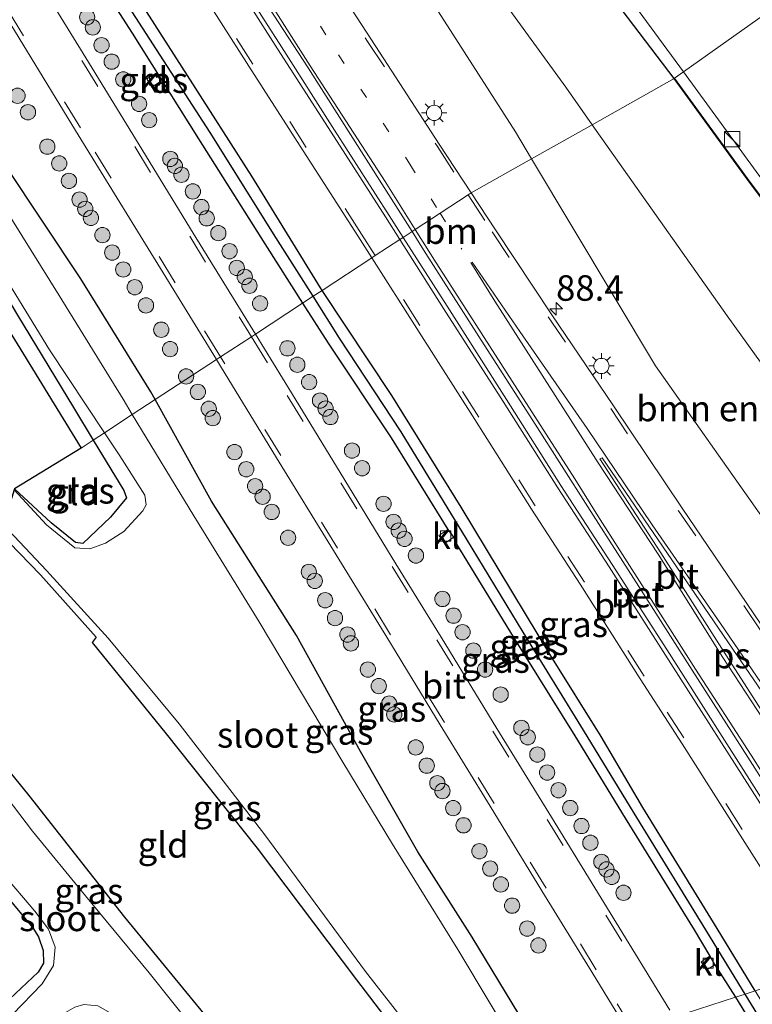
# Model space of a CAD drawing. Units: metres. Extents: x 107071 to 109644, y 524999 to 531251.
# Drawn here: x 109316 to 109388, y 525170 to 525266 of the extents above; entities that cross this region are included whole.
import ezdxf
from ezdxf.enums import TextEntityAlignment as Align

# ---------------------------------------------------------------- set-up
doc = ezdxf.new("R2010")
doc.units = ezdxf.units.M
doc.linetypes.add('VW-1-3_STREEP', pattern=[4, 1, -3])
doc.linetypes.add('VW-3-9_STREEP', pattern=[12, 3, -9])
doc.layers.get('0').update_dxf_attribs({"lineweight": 25})
for name, color, linetype, lineweight in [('B-ME-AM-KILOMETR-S-B1', 7, 'Continuous', 18), ('B-ME-GR-BOMENSTRUIKEN-GV-B6', 93, 'Continuous', 18), ('B-ME-GR-BOOM-S-B1', 93, 'Continuous', 18), ('B-ME-GW-INSTEEKWATERGANG-L-B1', 10, 'Continuous', 25), ('B-ME-GW-WATERGANG-GREPPEL-L-B1', 10, 'Continuous', 25), ('B-ME-IE-GRASLAND-GV-B6', 93, 'Continuous', 18), ('B-ME-IE-GRONDWERKLIJN-GROND_INGERICHT-GV-B6', 253, 'Continuous', 18), ('B-ME-IE-HULPGEOMETRIE-L-B1', 53, 'Continuous', 18), ('B-ME-IE-INRICHTINGSELEMENT-S-B1', 253, 'Continuous', 18), ('B-ME-IE-MEUBILAIR_WEGMEUBILAIR-LICHTMAST-S-B1', 8, 'Continuous', 18), ('B-ME-KG-KADASTRAAL-OPNAMEDTMGRENS-L-B1', 10, 'Continuous', 25), ('B-ME-OB-BEKLEDING-GV-B6', 253, 'Continuous', 18), ('B-ME-OB-WATERLIJN-L-B1', 133, 'OB-WATERLIJN', 18), ('B-ME-OG-WATER-GV-B6', 153, 'Continuous', 18), ('B-ME-VH-VERH_SOORT-BETON-OVERIG-GV-B6', 8, 'IE-TERREINAFSCHEIDING-NATUURLIJK-HOUTWAL', 18), ('B-ME-VH-VERH_SOORT-BITUMEN-GV-B6', 8, 'IE-TERREINAFSCHEIDING-NATUURLIJK-HOUTWAL', 18), ('B-ME-VH-VERH_SOORT-KLINKERS-GV-B6', 8, 'IE-TERREINAFSCHEIDING-NATUURLIJK-HOUTWAL', 18), ('B-ME-VV-KOLK-S-B1', 8, 'Continuous', 18), ('B-ME-VW-MARKERING-13STREEP-045-L-B1', 255, 'VW-1-3_STREEP', 18), ('B-ME-VW-MARKERING-39STREEP-015-L-B1', 255, 'VW-3-9_STREEP', 18), ('B-ME-VW-MARKERING-STREEP-015-L-B1', 7, 'Continuous', 18), ('B-ME-VW-MARKERING-VLAKMARK-GV-B6', 7, 'Continuous', 18)]:
    doc.layers.add(name, color=color, linetype=linetype, lineweight=lineweight)
doc.styles.add('NLCS-ISO', font='NLCS-ISO.TTF')
doc.linetypes.add('IE-TERREINAFSCHEIDING-NATUURLIJK-HOUTWAL', pattern='A,7,-1.5,[67,NLCS.SHX,S=0.75,R=45,X=0,Y=0],-1.5,7,-1.5,[70,NLCS.SHX,S=0.75,R=0,X=0,Y=0],-1.5', length=20)
doc.linetypes.add('OB-WATERLIJN', pattern='A,10,[32,NLCS.SHX,S=2,R=0,X=0,Y=0],-12', length=22)

# ---------------------------------------------------------------- blocks, each defined once
blk = doc.blocks.new('d14cz_FeatureWriter_4_2_FMEBLOCK2')
at = {"layer": 'B-ME-GW-INSTEEKWATERGANG-L-B1'}
blk.add_polyline3d([(-31.554, 84.825, 0.034), (-28.606, 80.017, 0.049), (-22.061, 69.055, 0.016), (-15.16, 56.63, 0.014), (-8.867, 44.795, 0.003), (-8.678, 44.366, -0.131), (-8.281, 43.534, -0.139), (-2.911, 32.297, -0.019), (2.718, 19.251, -0.011), (7.173, 7.743, 0.046), (10.896, -1.875, -0.131), (11.154, -2.819, -0.113), (11.566, -4.603, 0.037), (15.425, -16.557, -0.036), (18.841, -28.002, -0.132), (22.589, -43.791, -0.079), (24.183, -50.23, -0.215), (24.412, -51.127, -0.207), (25.065, -55.677, -0.098), (27.31, -68.727, -0.123), (29.205, -81.962, -0.147), (29.576, -85.447, -0.184)], dxfattribs=at)
blk = doc.blocks.new('kast')
blk.add_line((-0.75, -0.75), (0.75, 0.75))
blk.add_lwpolyline([(-0.75, 0.75), (0.75, 0.75), (0.75, -0.75), (-0.75, -0.75)], close=True)
blk = doc.blocks.new('boom')
blk.add_hatch(color=256).paths.add_polyline_path([(-0.75, 0, 1), (0.75, 0, 1)])
blk.add_circle((0, 0), 0.75)
blk = doc.blocks.new('hecto')
for p, q in [((0, 0.625), (-0.625, 0)), ((0, -0.625), (0, 0.625)), ((-0.625, 0), (0.625, 0)), ((0.625, 0), (0, -0.625))]:
    blk.add_line(p, q)
blk = doc.blocks.new('kolk')
blk.add_lwpolyline([(-0.5, -0.5), (0.5, -0.5), (0.5, 0.5), (-0.5, 0.5)], close=True)
blk = doc.blocks.new('lantaarnpaal')
for p, q in [((0, 0.75), (0, 1.25)), ((-0.75, 0), (-1.25, 0)), ((-0.884, 0.884), (-0.53, 0.53)), ((0.53, 0.53), (0.884, 0.884)), ((0.75, 0), (1.25, 0)), ((-0.53, -0.53), (-0.884, -0.884)), ((0, -0.75), (0, -1.25)), ((0.53, -0.53), (0.884, -0.884))]:
    blk.add_line(p, q)
blk.add_circle((0, 0), 0.75)

msp = doc.modelspace()

# ---------------------------------------------------------------- linework, layer by layer
at = {"layer": 'B-ME-GR-BOMENSTRUIKEN-GV-B6'}
for points in [[(109371.908, 525255.853, 1.182), (109365.973, 525252.509, 1.342), (109364.401, 525255.137, 1.342), (109350.683, 525276.524, 1.137), (109351.992, 525278.777, 1.037), (109334.452, 525302.825, 1.064), (109336.647, 525304.489, 0.969), (109369.316, 525259.522, 1.12), (109371.908, 525255.853, 1.182)], [(109408.731, 525204.389, 1.458), (109406.474, 525202.693, 1.327), (109399.283, 525202.268, 1.355), (109378.119, 525232.2, 1.34), (109365.973, 525252.509, 1.342), (109371.908, 525255.853, 1.182), (109385.157, 525237.102, 1.5), (109408.731, 525204.389, 1.458)]]:
    msp.add_polyline3d(points, dxfattribs=at)
at = {"layer": 'B-ME-GW-INSTEEKWATERGANG-L-B1'}
for points in [[(109379.952, 525260.386, 0.062), (109363.522, 525282.028, 0.162), (109347.386, 525304.945, 0.187), (109330.545, 525327.256, 0.387), (109320.09, 525341.924, 0.45), (109307.6, 525359.506, 0.425), (109295.648, 525376.591, 0.362), (109289.467, 525386.077, 0.375), (109280.943, 525399.207, 0.375), (109268.9, 525416.241, 0.362), (109252.602, 525438.528, 0.212), (109236.998, 525459.974, 0.1), (109230.908, 525467.718, 0.125), (109223.155, 525478.235, 0.225), (109215.617, 525488.884, 0.412), (109205.028, 525504.512, 0.462), (109195.822, 525518.849, 0.425), (109192.59, 525525.088, 0.4), (109183.961, 525544.211, 0.312), (109177.325, 525557.962, 0.154)], [(109319.936, 525275.477, 0.316), (109326.753, 525264.823, 0.324), (109333.284, 525254.45, 0.356), (109339.787, 525244.156, 0.301), (109343.5, 525238.349, 0.277)], [(109293.653, 525273.995, -0.864), (109299.201, 525264.982, -0.869), (109305.739, 525254.291, -0.798), (109310.415, 525245.728, -0.648), (109315.51, 525237.184, -0.594), (109321.023, 525228.098, -0.586), (109322.954, 525224.911, -0.563)], [(109345.42, 525239.604, 0.347), (109345.25, 525239.861, 0.346), (109338.505, 525250.801, 0.454), (109332.182, 525260.693, 0.439), (109324.972, 525271.982, 0.481)], [(109329.031, 525228.885, 0.388), (109328.615, 525229.635, 0.398), (109321.729, 525240.732, 0.256), (109314.342, 525251.842, 0.294), (109309.499, 525259.912, 0.336), (109302.827, 525271.499, 0.278)], [(109435.249, 525186.081, 0.062), (109429.4, 525194.106, 0.062), (109418.318, 525209.107, 0.062), (109407.954, 525223.026, 0.062), (109399.117, 525234.517, 0.062), (109387.11, 525250.558, 0.062), (109379.952, 525260.386, 0.062)], [(109387.919, 525170.894, 0.111), (109383.817, 525177.616, 0.129), (109376.879, 525188.866, 0.219), (109372.796, 525195.835, 0.225), (109367.87, 525203.748, 0.268), (109359.062, 525218.329, 0.3), (109352.269, 525229.276, 0.383), (109345.42, 525239.604, 0.347)], [(109343.5, 525238.349, 0.277), (109346.002, 525234.436, 0.261), (109352.182, 525225.133, 0.234), (109357.737, 525216.162, 0.139), (109358.309, 525215.387, 0.147), (109358.586, 525214.702, 0.239), (109364.168, 525205.63, 0.187), (109370.204, 525195.922, 0.128), (109375.146, 525187.836, 0.078), (109381.925, 525176.889, 0.014), (109383.459, 525174.3, -0.047), (109383.971, 525173.434, -0.05), (109385.983, 525170.272, 0.034)], [(109367.332, 525164.287, 0.106), (109360.147, 525176.159, 0.171), (109354.805, 525184.541, 0.127), (109349.162, 525194.372, 0.16), (109342.896, 525205.755, 0.254), (109334.548, 525218.937, 0.26), (109329.031, 525228.885, 0.388)], [(109322.954, 525224.911, -0.563), (109325.956, 525219.957, -0.526), (109326.222, 525219.256, -0.545), (109324.631, 525217.346, -0.552), (109321.941, 525214.773, -0.62), (109321.196, 525214.859, -0.709), (109318.819, 525216.813, -0.704), (109315.232, 525220.141, -0.803)], [(109313.636, 525215.914, -0.424), (109317.783, 525211.698, -0.502), (109323.245, 525205.598, -0.5), (109322.828, 525205.055, -0.282), (109330.115, 525196.107, -0.264), (109339.045, 525184.892, -0.387), (109348.772, 525171.968, -0.355), (109357.169, 525161.026, -0.378)], [(109343.082, 525156.506, -0.368), (109334.59, 525167.739, -0.41), (109326.04, 525178.127, -0.424), (109316.659, 525190.052, -0.347), (109309.301, 525199.072, -0.361), (109303.237, 525206.011, -0.345)], [(109296.968, 525201.568, -0.539), (109299.105, 525199.149, -0.562), (109308.615, 525187.17, -0.542), (109317.007, 525177.081, -0.493), (109317.581, 525176.21, -0.482), (109318.045, 525174.843, -0.45), (109318.079, 525173.613, -0.424), (109317.553, 525172.737, -0.47), (109314.217, 525169.594, -0.464)]]:
    msp.add_polyline3d(points, dxfattribs=at)
at = {"layer": 'B-ME-GW-WATERGANG-GREPPEL-L-B1'}
for points in [[(109344.525, 525239.018, -0.181), (109340.86, 525244.789, -0.2), (109334.428, 525255.07, -0.146), (109327.794, 525265.353, -0.113), (109320.878, 525276.071, -0.127)], [(109386.922, 525170.574, -0.359), (109382.808, 525177.291, -0.347), (109376.023, 525188.32, -0.338), (109371.077, 525196.465, -0.385), (109365.141, 525206.074, -0.368), (109359.587, 525215.236, -0.232), (109353.167, 525225.721, -0.215), (109347.121, 525234.93, -0.168), (109344.525, 525239.018, -0.181)], [(109448.151, 525000, -0.657), (109447.778, 525003.588, -0.628), (109445.949, 525016.869, -0.618), (109443.669, 525030.051, -0.593), (109441.198, 525041.918, -0.575), (109437.414, 525057.857, -0.53), (109433.937, 525069.147, -0.477), (109430.142, 525081.289, -0.436), (109425.789, 525093.558, -0.48), (109421.336, 525105.109, -0.516), (109415.513, 525118.28, -0.483), (109409.76, 525130.567, -0.485), (109403.397, 525142.551, -0.478), (109396.411, 525154.956, -0.416), (109389.769, 525165.925, -0.367), (109386.922, 525170.574, -0.359)]]:
    msp.add_polyline3d(points, dxfattribs=at)
at = {"layer": 'B-ME-IE-GRASLAND-GV-B6'}
for points in [[(109379.952, 525260.386, 0.062), (109363.522, 525282.028, 0.162), (109347.386, 525304.945, 0.187), (109330.545, 525327.256, 0.387), (109320.09, 525341.924, 0.45), (109307.6, 525359.506, 0.425), (109295.648, 525376.591, 0.362), (109289.467, 525386.077, 0.375), (109280.943, 525399.207, 0.375), (109268.9, 525416.241, 0.362), (109252.602, 525438.528, 0.212), (109236.998, 525459.974, 0.1), (109230.908, 525467.718, 0.125), (109223.155, 525478.235, 0.225), (109215.617, 525488.884, 0.412), (109205.028, 525504.512, 0.462), (109195.822, 525518.849, 0.425), (109192.59, 525525.088, 0.4), (109183.961, 525544.211, 0.312)], [(109183.961, 525544.211, 0.312), (109192.59, 525525.088, 0.4), (109195.822, 525518.849, 0.425), (109205.028, 525504.512, 0.462), (109215.617, 525488.884, 0.412), (109223.155, 525478.235, 0.225), (109230.908, 525467.718, 0.125), (109236.998, 525459.974, 0.1), (109252.602, 525438.528, 0.212), (109268.9, 525416.241, 0.362), (109280.943, 525399.207, 0.375), (109289.467, 525386.077, 0.375), (109295.648, 525376.591, 0.362), (109307.6, 525359.506, 0.425), (109320.09, 525341.924, 0.45), (109330.545, 525327.256, 0.387), (109347.386, 525304.945, 0.187), (109363.522, 525282.028, 0.162), (109379.952, 525260.386, 0.062)], [(109188.799, 525536.784, -0.471), (109198.868, 525516.488, -0.471), (109204.044, 525508.479, -0.471), (109210.461, 525499.121, -0.471), (109217.519, 525489.087, -0.471), (109227.274, 525475.555, -0.471), (109234.189, 525466.587, -0.471), (109242.075, 525456.21, -0.471), (109247.168, 525448.715, -0.471), (109252.448, 525440.955, -0.471), (109266.902, 525421.601, -0.471), (109281.677, 525400.665, -0.471), (109291.689, 525384.604, -0.471), (109299.844, 525372.569, -0.471), (109309.579, 525358.965, -0.471), (109321.491, 525341.978, -0.471), (109337.794, 525319.901, -0.471), (109360.353, 525288.958, -0.471), (109380.88, 525261.044, -0.553), (109379.994, 525260.416, 0.062), (109379.952, 525260.386, 0.062)], [(109379.952, 525260.386, 0.062), (109371.908, 525255.853, 1.182), (109369.316, 525259.522, 1.12), (109336.647, 525304.489, 0.969)], [(109320.878, 525276.071, -0.127), (109327.794, 525265.353, -0.113), (109334.428, 525255.07, -0.146), (109340.86, 525244.789, -0.2), (109344.525, 525239.018, -0.181), (109343.5, 525238.349, 0.277), (109339.787, 525244.156, 0.301), (109333.284, 525254.45, 0.356), (109326.753, 525264.823, 0.324), (109319.936, 525275.477, 0.316)], [(109324.972, 525271.982, 0.481), (109332.182, 525260.693, 0.439), (109338.505, 525250.801, 0.454), (109345.25, 525239.861, 0.346), (109345.42, 525239.604, 0.347), (109344.525, 525239.018, -0.181), (109340.86, 525244.789, -0.2), (109334.428, 525255.07, -0.146), (109327.794, 525265.353, -0.113), (109320.878, 525276.071, -0.127)], [(109350.683, 525276.524, 1.137), (109364.401, 525255.137, 1.342), (109365.973, 525252.509, 1.342), (109360.033, 525249.161, 1.153), (109356.891, 525253.94, 1.158), (109350.251, 525264.162, 1.167), (109343.39, 525274.741, 1.204)], [(109319.936, 525275.477, 0.316), (109326.753, 525264.823, 0.324), (109333.284, 525254.45, 0.356), (109339.787, 525244.156, 0.301), (109343.5, 525238.349, 0.277), (109338.861, 525235.314, 0.586), (109337.668, 525237.266, 0.588), (109332.751, 525245.21, 0.602), (109327.45, 525253.88, 0.589), (109322.205, 525262.408, 0.598), (109316.851, 525271.143, 0.608)], [(109324.064, 525225.637, -1.05), (109322.954, 525224.911, -0.563), (109321.023, 525228.098, -0.586), (109315.51, 525237.184, -0.594), (109310.415, 525245.728, -0.648), (109305.739, 525254.291, -0.798), (109299.201, 525264.982, -0.869), (109293.653, 525273.995, -0.864)], [(109310.419, 525272.937, 0.616), (109315.677, 525264.325, 0.601), (109321.219, 525255.273, 0.592), (109330.587, 525240.049, 0.59), (109335.031, 525232.81, 0.587), (109329.031, 525228.885, 0.388), (109328.615, 525229.635, 0.398), (109321.729, 525240.732, 0.256), (109314.342, 525251.842, 0.294), (109309.499, 525259.912, 0.336), (109302.827, 525271.499, 0.278)], [(109332.786, 525270.115, 0.919), (109338.231, 525261.604, 0.898), (109343.548, 525253.299, 0.879), (109348.917, 525244.965, 0.863), (109350.3, 525242.796, 0.856), (109345.42, 525239.604, 0.347), (109345.25, 525239.861, 0.346), (109338.505, 525250.801, 0.454), (109332.182, 525260.693, 0.439), (109324.972, 525271.982, 0.481)], [(109302.827, 525271.499, 0.278), (109309.499, 525259.912, 0.336), (109314.342, 525251.842, 0.294), (109321.729, 525240.732, 0.256), (109328.615, 525229.635, 0.398), (109329.031, 525228.885, 0.388), (109326.782, 525227.414, -0.881), (109325.868, 525228.917, -0.885), (109319.617, 525239.098, -0.882), (109313.169, 525249.408, -0.896), (109307.607, 525258.435, -0.901), (109300.369, 525270.328, -0.883)], [(109297.403, 525268.358, -0.964), (109307.502, 525251.962, -0.953), (109307.991, 525251.119, -0.97), (109318.639, 525233.78, -0.959), (109324.064, 525225.637, -1.05)], [(109328.2, 525260.339, 0.324), (109328.705, 525259.535, 0.315), (109329.576, 525260.131, 0.24), (109329.115, 525260.909, 0.23), (109328.2, 525260.339, 0.324)], [(109408.731, 525204.389, 1.458), (109385.157, 525237.102, 1.5), (109371.908, 525255.853, 1.182), (109379.952, 525260.386, 0.062), (109387.11, 525250.558, 0.062), (109399.117, 525234.517, 0.062)], [(109379.994, 525260.416, 0.062), (109387.15, 525250.589, 0.062), (109399.157, 525234.548, 0.062), (109407.994, 525223.057, 0.062), (109418.358, 525209.138, 0.062), (109429.44, 525194.137, 0.062), (109435.289, 525186.112, 0.062), (109435.249, 525186.081, 0.062), (109429.4, 525194.106, 0.062), (109418.318, 525209.107, 0.062), (109407.954, 525223.026, 0.062), (109399.117, 525234.517, 0.062), (109387.11, 525250.558, 0.062), (109379.952, 525260.386, 0.062), (109379.994, 525260.416, 0.062)], [(109393.541, 525199.376, 1.08), (109387.095, 525208.905, 1.071), (109380.75, 525218.23, 1.086), (109374.002, 525228.261, 1.11), (109367.942, 525237.208, 1.141), (109362.414, 525245.54, 1.149), (109360.033, 525249.161, 1.153), (109365.973, 525252.509, 1.342), (109378.119, 525232.2, 1.34), (109399.283, 525202.268, 1.355)], [(109394.754, 525173.087, 0.665), (109387.919, 525170.894, 0.111), (109383.817, 525177.616, 0.129), (109376.879, 525188.866, 0.219), (109372.796, 525195.835, 0.225), (109367.87, 525203.748, 0.268), (109359.062, 525218.329, 0.3), (109352.269, 525229.276, 0.383), (109345.42, 525239.604, 0.347), (109350.3, 525242.796, 0.856), (109354.721, 525235.862, 0.835), (109360.388, 525226.942, 0.808), (109365.973, 525218.138, 0.778), (109370.738, 525210.782, 0.758), (109376.631, 525201.505, 0.758), (109380.737, 525195.111, 0.735), (109386.219, 525186.535, 0.705), (109392.468, 525176.718, 0.673), (109394.754, 525173.087, 0.665)], [(109387.919, 525170.894, 0.111), (109386.922, 525170.574, -0.359), (109382.808, 525177.291, -0.347), (109376.023, 525188.32, -0.338), (109371.077, 525196.465, -0.385), (109365.141, 525206.074, -0.368), (109359.587, 525215.236, -0.232), (109353.167, 525225.721, -0.215), (109347.121, 525234.93, -0.168), (109344.525, 525239.018, -0.181), (109345.42, 525239.604, 0.347), (109352.269, 525229.276, 0.383), (109359.062, 525218.329, 0.3), (109367.87, 525203.748, 0.268), (109372.796, 525195.835, 0.225), (109376.879, 525188.866, 0.219), (109383.817, 525177.616, 0.129), (109387.919, 525170.894, 0.111)], [(109379.529, 525169, 0.378), (109373.699, 525178.554, 0.398), (109367.911, 525187.947, 0.435), (109362.557, 525196.645, 0.451), (109357.089, 525205.594, 0.494), (109352.654, 525212.768, 0.524), (109347.625, 525220.999, 0.55), (109342.393, 525229.538, 0.582), (109338.861, 525235.314, 0.586), (109343.5, 525238.349, 0.277), (109346.002, 525234.436, 0.261), (109352.182, 525225.133, 0.234), (109357.737, 525216.162, 0.139)], [(109386.922, 525170.574, -0.359), (109385.983, 525170.272, 0.034), (109383.971, 525173.434, -0.05), (109383.459, 525174.3, -0.047), (109381.925, 525176.889, 0.014), (109375.146, 525187.836, 0.078), (109370.204, 525195.922, 0.128), (109364.168, 525205.63, 0.187), (109358.586, 525214.702, 0.239), (109358.309, 525215.387, 0.147), (109357.737, 525216.162, 0.139), (109352.182, 525225.133, 0.234), (109346.002, 525234.436, 0.261), (109343.5, 525238.349, 0.277), (109344.525, 525239.018, -0.181), (109347.121, 525234.93, -0.168), (109353.167, 525225.721, -0.215), (109359.587, 525215.236, -0.232), (109365.141, 525206.074, -0.368), (109371.077, 525196.465, -0.385), (109376.023, 525188.32, -0.338), (109382.808, 525177.291, -0.347), (109386.922, 525170.574, -0.359)], [(109375.463, 525166.897, 0.383), (109367.332, 525164.287, 0.106), (109360.147, 525176.159, 0.171), (109354.805, 525184.541, 0.127), (109349.162, 525194.372, 0.16), (109342.896, 525205.755, 0.254), (109334.548, 525218.937, 0.26), (109329.031, 525228.885, 0.388), (109335.031, 525232.81, 0.587), (109335.435, 525232.152, 0.587), (109340.933, 525223.173, 0.556), (109346.514, 525214.09, 0.528), (109351.759, 525205.573, 0.518), (109357.012, 525196.99, 0.474), (109361.891, 525189.022, 0.452), (109366.977, 525180.717, 0.422), (109371.926, 525172.71, 0.405), (109375.463, 525166.897, 0.383)], [(109367.332, 525164.287, 0.106), (109365.491, 525163.697, -0.89), (109365.287, 525164.034, -0.891), (109358.722, 525174.937, -0.913), (109352.308, 525185.276, -0.89), (109347.444, 525193.328, -0.861), (109339.229, 525207.096, -0.888), (109332.822, 525217.489, -0.858), (109326.782, 525227.414, -0.881), (109329.031, 525228.885, 0.388), (109334.548, 525218.937, 0.26), (109342.896, 525205.755, 0.254), (109349.162, 525194.372, 0.16), (109354.805, 525184.541, 0.127), (109360.147, 525176.159, 0.171), (109367.332, 525164.287, 0.106)], [(109315.19, 525220.05, -1.089), (109315.232, 525220.141, -0.803), (109318.819, 525216.813, -0.704), (109321.196, 525214.859, -0.709), (109321.941, 525214.773, -0.62), (109324.631, 525217.346, -0.552), (109326.222, 525219.256, -0.545), (109325.956, 525219.957, -0.526), (109322.954, 525224.911, -0.563), (109324.064, 525225.637, -1.05), (109325.565, 525223.383, -1.075), (109328.005, 525219.513, -1.07), (109328.15, 525218.556, -1.076), (109327.81, 525217.978, -1.075), (109325.951, 525215.953, -1.086), (109324.152, 525214.821, -1.104), (109322.619, 525214.24, -1.107), (109321.132, 525214.344, -1.086), (109318.357, 525216.59, -1.084), (109315.19, 525220.05, -1.089)], [(109358.54, 525161.466, -0.927), (109357.169, 525161.026, -0.378), (109348.772, 525171.968, -0.355), (109339.045, 525184.892, -0.387), (109330.115, 525196.107, -0.264), (109322.828, 525205.055, -0.282), (109323.245, 525205.598, -0.5), (109317.783, 525211.698, -0.502), (109313.636, 525215.914, -0.424), (109314.153, 525216.613, -0.935), (109318.373, 525212.113, -0.885), (109324.421, 525205.48, -1.021), (109331.394, 525197.073, -0.882), (109339.785, 525186.19, -0.904), (109349.676, 525172.796, -0.889), (109358.54, 525161.466, -0.927)], [(109357.737, 525216.162, 0.139), (109356.874, 525215.567, 0.251), (109357.448, 525214.789, 0.246), (109358.309, 525215.387, 0.147), (109358.586, 525214.702, 0.239), (109364.168, 525205.63, 0.187), (109370.204, 525195.922, 0.128), (109375.146, 525187.836, 0.078), (109381.925, 525176.889, 0.014), (109383.459, 525174.3, -0.047), (109382.6, 525173.749, 0.033), (109383.153, 525172.959, 0.035), (109383.971, 525173.434, -0.05), (109385.983, 525170.272, 0.034), (109379.936, 525168.332, 0.376)], [(109303.237, 525206.011, -0.345), (109309.301, 525199.072, -0.361), (109316.659, 525190.052, -0.347), (109326.04, 525178.127, -0.424), (109334.59, 525167.739, -0.41), (109343.082, 525156.506, -0.368), (109341.592, 525155.348, -1.206), (109335.02, 525164.419, -1.205), (109328.434, 525172.676, -1.205), (109322.179, 525180.212, -1.205), (109316.97, 525186.555, -1.205), (109311.439, 525193.786, -1.205), (109305.815, 525200.578, -1.205), (109301.946, 525205.096, -1.205), (109303.237, 525206.011, -0.345)], [(109297.871, 525202.208, -1.202), (109299.124, 525200.758, -1.202), (109303.668, 525195.576, -1.202), (109306.769, 525191.512, -1.202), (109310.831, 525186.161, -1.202), (109317.213, 525178.715, -1.202), (109318.557, 525176.958, -1.202), (109319.197, 525175.19, -1.202), (109319.049, 525173.384, -1.202), (109317.923, 525171.574, -1.202), (109315.02, 525168.583, -1.202), (109314.217, 525169.594, -0.464), (109317.553, 525172.737, -0.47), (109318.079, 525173.613, -0.424), (109318.045, 525174.843, -0.45), (109317.581, 525176.21, -0.482), (109317.007, 525177.081, -0.493), (109308.615, 525187.17, -0.542), (109299.105, 525199.149, -0.562), (109296.968, 525201.568, -0.539), (109297.871, 525202.208, -1.202)], [(109424.71, 525093.19, 0.046), (109420.255, 525104.698, -0.011), (109414.626, 525117.744, -0.019), (109409.256, 525128.981, -0.139), (109408.859, 525129.813, -0.131), (109408.67, 525130.242, 0.003), (109402.377, 525142.077, 0.014), (109395.476, 525154.502, 0.016), (109388.931, 525165.464, 0.049), (109385.983, 525170.272, 0.034), (109386.922, 525170.574, -0.359), (109389.769, 525165.925, -0.367), (109396.411, 525154.956, -0.416), (109403.397, 525142.551, -0.478), (109409.76, 525130.567, -0.485), (109415.513, 525118.28, -0.483), (109421.336, 525105.109, -0.516), (109425.789, 525093.558, -0.48)], [(109425.789, 525093.558, -0.48), (109421.336, 525105.109, -0.516), (109415.513, 525118.28, -0.483), (109409.76, 525130.567, -0.485), (109403.397, 525142.551, -0.478), (109396.411, 525154.956, -0.416), (109389.769, 525165.925, -0.367), (109386.922, 525170.574, -0.359), (109387.919, 525170.894, 0.111), (109390.547, 525166.587, 0.1), (109397.264, 525155.306, 0.037), (109404.254, 525143.083, 0.02), (109410.796, 525130.769, 0.007), (109416.429, 525118.928, 0.002), (109422.344, 525105.496, 0.066), (109426.881, 525093.964, -0.013)], [(109417.638, 525095.39, 0.301), (109414.145, 525104.023, 0.305), (109409.857, 525113.734, 0.299), (109405.311, 525123.519, 0.306), (109400.59, 525132.864, 0.324), (109395.939, 525141.579, 0.335), (109391.067, 525150.07, 0.33), (109385.124, 525159.824, 0.35), (109379.936, 525168.332, 0.376), (109385.983, 525170.272, 0.034), (109388.931, 525165.464, 0.049), (109395.476, 525154.502, 0.016), (109402.377, 525142.077, 0.014), (109408.67, 525130.242, 0.003), (109408.859, 525129.813, -0.131), (109407.881, 525129.345, -0.031), (109408.292, 525128.466, -0.038), (109409.256, 525128.981, -0.139), (109414.626, 525117.744, -0.019), (109420.255, 525104.698, -0.011), (109424.71, 525093.19, 0.046)]]:
    msp.add_polyline3d(points, dxfattribs=at)
at = {"layer": 'B-ME-IE-GRONDWERKLIJN-GROND_INGERICHT-GV-B6'}
for points in [[(109322.954, 525224.911, -0.563), (109321.757, 525224.128, -0.526), (109253.551, 525335.218, -0.496)], [(109293.653, 525273.995, -0.864), (109299.201, 525264.982, -0.869), (109305.739, 525254.291, -0.798), (109310.415, 525245.728, -0.648), (109315.51, 525237.184, -0.594), (109321.023, 525228.098, -0.586), (109322.954, 525224.911, -0.563)], [(109315.232, 525220.141, -0.803), (109321.757, 525224.128, -0.526), (109322.954, 525224.911, -0.563), (109325.956, 525219.957, -0.526), (109326.222, 525219.256, -0.545), (109324.631, 525217.346, -0.552), (109321.941, 525214.773, -0.62), (109321.196, 525214.859, -0.709), (109318.819, 525216.813, -0.704), (109315.232, 525220.141, -0.803)], [(109357.169, 525161.026, -0.378), (109343.082, 525156.506, -0.368), (109334.59, 525167.739, -0.41), (109326.04, 525178.127, -0.424), (109316.659, 525190.052, -0.347), (109309.301, 525199.072, -0.361), (109303.237, 525206.011, -0.345), (109313.636, 525215.914, -0.424), (109317.783, 525211.698, -0.502), (109323.245, 525205.598, -0.5), (109322.828, 525205.055, -0.282), (109330.115, 525196.107, -0.264), (109339.045, 525184.892, -0.387), (109348.772, 525171.968, -0.355), (109357.169, 525161.026, -0.378)], [(109314.217, 525169.594, -0.464), (109291.694, 525197.916, -0.522), (109296.968, 525201.568, -0.539), (109299.105, 525199.149, -0.562), (109308.615, 525187.17, -0.542), (109317.007, 525177.081, -0.493), (109317.581, 525176.21, -0.482), (109318.045, 525174.843, -0.45), (109318.079, 525173.613, -0.424), (109317.553, 525172.737, -0.47), (109314.217, 525169.594, -0.464)]]:
    msp.add_polyline3d(points, dxfattribs=at)
at = {"layer": 'B-ME-IE-HULPGEOMETRIE-L-B1'}
for points in [[(109321.757, 525224.128, -0.526), (109322.954, 525224.911, -0.563), (109324.064, 525225.637, -1.05), (109326.782, 525227.414, -0.881), (109329.031, 525228.885, 0.388), (109335.031, 525232.81, 0.587), (109335.442, 525233.078, 0.603), (109338.464, 525235.055, 0.606), (109338.861, 525235.314, 0.586), (109343.5, 525238.349, 0.277), (109344.525, 525239.018, -0.181), (109345.42, 525239.604, 0.347), (109350.3, 525242.796, 0.856), (109350.633, 525243.013, 0.865), (109353.037, 525244.586, 0.94), (109353.354, 525244.793, 0.949), (109354.237, 525245.371, 0.97), (109354.546, 525245.573, 0.994), (109356.983, 525247.167, 1.066), (109359.761, 525248.983, 1.161), (109360.033, 525249.161, 1.153), (109365.973, 525252.509, 1.342), (109371.908, 525255.853, 1.182), (109379.952, 525260.386, 0.062), (109379.994, 525260.416, 0.062), (109380.88, 525261.044, -0.553), (109412.867, 525283.716, -0.545)], [(109379.936, 525168.332, 0.376), (109385.983, 525170.272, 0.034), (109386.922, 525170.574, -0.359), (109387.919, 525170.894, 0.111), (109394.754, 525173.087, 0.665), (109395.207, 525173.232, 0.678), (109397.992, 525174.126, 0.754), (109398.386, 525174.252, 0.758), (109399.413, 525174.582, 0.784), (109402.586, 525175.6, 0.873), (109403.023, 525175.74, 0.877), (109404.881, 525176.336, 0.968), (109405.361, 525176.491, 0.99), (109408.248, 525177.417, 1.051), (109408.503, 525177.499, 1.063), (109435.249, 525186.081, 0.062), (109435.289, 525186.112, 0.062), (109436.152, 525186.772, -0.553), (109483.538, 525189.076, -0.544)]]:
    msp.add_polyline3d(points, dxfattribs=at)
at = {"layer": 'B-ME-KG-KADASTRAAL-OPNAMEDTMGRENS-L-B1'}
msp.add_polyline3d([(109139.233, 525535.378, -0.007), (109146.632, 525519.458, 0.13), (109140.88, 525512.902, -0.02), (109149.864, 525494.188, -0.183), (109160.28, 525489.134, -0.083), (109168.676, 525479.66, 0.38), (109172.238, 525472.756, 0.016), (109219.658, 525387.525, -0.499), (109253.551, 525335.218, -0.496), (109321.757, 525224.128, -0.526), (109315.232, 525220.141, -0.803), (109315.19, 525220.05, -1.089), (109314.153, 525216.613, -0.935), (109313.636, 525215.914, -0.424), (109303.237, 525206.011, -0.345), (109301.946, 525205.096, -1.205), (109297.871, 525202.208, -1.202), (109296.968, 525201.568, -0.539), (109291.694, 525197.916, -0.522)], dxfattribs=at)
at = {"layer": 'B-ME-OB-BEKLEDING-GV-B6'}
msp.add_polyline3d([(109436.152, 525186.772, -0.553), (109435.289, 525186.112, 0.062), (109429.44, 525194.137, 0.062), (109418.358, 525209.138, 0.062), (109407.994, 525223.057, 0.062), (109399.157, 525234.548, 0.062), (109387.15, 525250.589, 0.062), (109379.994, 525260.416, 0.062), (109380.88, 525261.044, -0.553), (109388.013, 525251.249, -0.553), (109400.02, 525235.208, -0.553), (109408.857, 525223.717, -0.553), (109419.221, 525209.798, -0.553), (109430.303, 525194.797, -0.553), (109436.152, 525186.772, -0.553)], dxfattribs=at)
at = {"layer": 'B-ME-OB-WATERLIJN-L-B1'}
for points in [[(109178.55, 525558.696, -0.471), (109188.799, 525536.784, -0.471), (109198.868, 525516.488, -0.471), (109204.044, 525508.479, -0.471), (109210.461, 525499.121, -0.471), (109217.519, 525489.087, -0.471), (109227.274, 525475.555, -0.471), (109234.189, 525466.587, -0.471), (109242.075, 525456.21, -0.471), (109247.168, 525448.715, -0.471), (109252.448, 525440.955, -0.471), (109266.902, 525421.601, -0.471), (109281.677, 525400.665, -0.471), (109291.689, 525384.604, -0.471), (109299.844, 525372.569, -0.471), (109309.579, 525358.965, -0.471), (109321.491, 525341.978, -0.471), (109337.794, 525319.901, -0.471), (109360.353, 525288.958, -0.471), (109380.88, 525261.044, -0.553)], [(109436.152, 525186.772, -0.553), (109430.303, 525194.797, -0.553), (109419.221, 525209.798, -0.553), (109408.857, 525223.717, -0.553), (109400.02, 525235.208, -0.553), (109388.013, 525251.249, -0.553), (109380.88, 525261.044, -0.553)]]:
    msp.add_polyline3d(points, dxfattribs=at)
at = {"layer": 'B-ME-OG-WATER-GV-B6'}
for points in [[(109412.867, 525283.716, -0.545), (109380.88, 525261.044, -0.553), (109360.353, 525288.958, -0.471)], [(109483.538, 525189.076, -0.544), (109436.152, 525186.772, -0.553), (109430.303, 525194.797, -0.553), (109419.221, 525209.798, -0.553), (109408.857, 525223.717, -0.553), (109400.02, 525235.208, -0.553), (109388.013, 525251.249, -0.553), (109380.88, 525261.044, -0.553), (109412.867, 525283.716, -0.545), (109421.733, 525271.353, -0.545), (109440.54, 525245.563, -0.545), (109462.944, 525216.094, -0.545), (109483.538, 525189.076, -0.544)], [(109300.369, 525270.328, -0.883), (109307.607, 525258.435, -0.901), (109313.169, 525249.408, -0.896), (109319.617, 525239.098, -0.882), (109325.868, 525228.917, -0.885), (109326.782, 525227.414, -0.881), (109324.064, 525225.637, -1.05), (109318.639, 525233.78, -0.959), (109307.991, 525251.119, -0.97), (109307.502, 525251.962, -0.953), (109297.403, 525268.358, -0.964)], [(109315.19, 525220.05, -1.089), (109318.357, 525216.59, -1.084), (109321.132, 525214.344, -1.086), (109322.619, 525214.24, -1.107), (109324.152, 525214.821, -1.104), (109325.951, 525215.953, -1.086), (109327.81, 525217.978, -1.075), (109328.15, 525218.556, -1.076), (109328.005, 525219.513, -1.07), (109325.565, 525223.383, -1.075), (109324.064, 525225.637, -1.05), (109326.782, 525227.414, -0.881), (109332.822, 525217.489, -0.858), (109339.229, 525207.096, -0.888), (109347.444, 525193.328, -0.861), (109352.308, 525185.276, -0.89), (109358.722, 525174.937, -0.913), (109365.287, 525164.034, -0.891), (109365.491, 525163.697, -0.89)], [(109365.491, 525163.697, -0.89), (109358.54, 525161.466, -0.927), (109349.676, 525172.796, -0.889), (109339.785, 525186.19, -0.904), (109331.394, 525197.073, -0.882), (109324.421, 525205.48, -1.021), (109318.373, 525212.113, -0.885), (109314.153, 525216.613, -0.935)], [(109311.439, 525193.786, -1.205), (109316.97, 525186.555, -1.205), (109322.179, 525180.212, -1.205), (109328.434, 525172.676, -1.205), (109335.02, 525164.419, -1.205), (109341.592, 525155.348, -1.206), (109337.714, 525152.336, -1.204), (109334.397, 525156.367, -1.202), (109331.943, 525159.792, -1.202), (109328.737, 525164.372, -1.202), (109327.278, 525166.462, -1.202), (109325.3, 525168.335, -1.202), (109323.41, 525169.43, -1.205), (109322.028, 525169.56, -1.205), (109321.132, 525169.294, -1.205), (109320.237, 525168.781, -1.202), (109317.107, 525165.957, -1.202), (109315.02, 525168.583, -1.202), (109317.923, 525171.574, -1.202), (109319.049, 525173.384, -1.202), (109319.197, 525175.19, -1.202), (109318.557, 525176.958, -1.202), (109317.213, 525178.715, -1.202), (109310.831, 525186.161, -1.202)]]:
    msp.add_polyline3d(points, dxfattribs=at)
at = {"layer": 'B-ME-VH-VERH_SOORT-BETON-OVERIG-GV-B6'}
for points in [[(109354.237, 525245.371, 0.97), (109353.354, 525244.793, 0.949), (109351.976, 525246.935, 0.956), (109346.612, 525255.319, 0.972), (109341.43, 525263.488, 0.989), (109335.915, 525272.091, 1.009)], [(109338.228, 525270.395, 1.037), (109344.035, 525261.429, 1.013), (109351.284, 525250.044, 0.995), (109354.237, 525245.371, 0.97)], [(109399.413, 525174.582, 0.784), (109398.386, 525174.252, 0.758), (109395.429, 525178.97, 0.77), (109389.42, 525188.38, 0.805), (109379.237, 525204.369, 0.851), (109373.877, 525212.722, 0.857), (109368.842, 525220.476, 0.879), (109363.519, 525228.895, 0.903), (109357.688, 525238.056, 0.928), (109353.354, 525244.793, 0.949), (109354.237, 525245.371, 0.97), (109355.37, 525243.578, 0.96), (109360.801, 525235.081, 0.942), (109366.313, 525226.466, 0.912), (109371.499, 525218.383, 0.896), (109376.491, 525210.564, 0.878), (109381.744, 525202.357, 0.88), (109387.18, 525193.822, 0.844), (109392.604, 525185.337, 0.82), (109395.216, 525181.273, 0.805), (109399.413, 525174.582, 0.784)]]:
    msp.add_polyline3d(points, dxfattribs=at)
at = {"layer": 'B-ME-VH-VERH_SOORT-BITUMEN-GV-B6'}
for points in [[(109343.39, 525274.741, 1.204), (109350.251, 525264.162, 1.167), (109356.891, 525253.94, 1.158), (109360.033, 525249.161, 1.153)], [(109338.861, 525235.314, 0.586), (109338.464, 525235.055, 0.606), (109335.442, 525233.078, 0.603), (109335.031, 525232.81, 0.587), (109330.587, 525240.049, 0.59), (109321.219, 525255.273, 0.592), (109315.677, 525264.325, 0.601), (109310.419, 525272.937, 0.616)], [(109335.915, 525272.091, 1.009), (109341.43, 525263.488, 0.989), (109346.612, 525255.319, 0.972), (109351.976, 525246.935, 0.956), (109353.354, 525244.793, 0.949), (109353.037, 525244.586, 0.94), (109350.633, 525243.013, 0.865), (109350.3, 525242.796, 0.856), (109348.917, 525244.965, 0.863), (109343.548, 525253.299, 0.879), (109338.231, 525261.604, 0.898), (109332.786, 525270.115, 0.919)], [(109316.851, 525271.143, 0.608), (109322.205, 525262.408, 0.598), (109327.45, 525253.88, 0.589), (109332.751, 525245.21, 0.602), (109337.668, 525237.266, 0.588), (109338.861, 525235.314, 0.586)], [(109360.033, 525249.161, 1.153), (109359.761, 525248.983, 1.161), (109356.983, 525247.167, 1.066), (109354.546, 525245.573, 0.994), (109354.237, 525245.371, 0.97), (109351.284, 525250.044, 0.995), (109344.035, 525261.429, 1.013), (109338.228, 525270.395, 1.037)], [(109392.604, 525185.337, 0.82), (109387.18, 525193.822, 0.844), (109381.744, 525202.357, 0.88), (109376.491, 525210.564, 0.878), (109371.499, 525218.383, 0.896), (109366.313, 525226.466, 0.912), (109360.801, 525235.081, 0.942), (109355.37, 525243.578, 0.96), (109354.237, 525245.371, 0.97), (109354.546, 525245.573, 0.994), (109356.983, 525247.167, 1.066), (109359.761, 525248.983, 1.161), (109360.033, 525249.161, 1.153), (109362.414, 525245.54, 1.149), (109367.942, 525237.208, 1.141), (109374.002, 525228.261, 1.11), (109380.75, 525218.23, 1.086), (109387.095, 525208.905, 1.071), (109393.541, 525199.376, 1.08)], [(109398.386, 525174.252, 0.758), (109397.992, 525174.126, 0.754), (109395.207, 525173.232, 0.678), (109394.754, 525173.087, 0.665), (109392.468, 525176.718, 0.673), (109386.219, 525186.535, 0.705), (109380.737, 525195.111, 0.735), (109376.631, 525201.505, 0.758), (109370.738, 525210.782, 0.758), (109365.973, 525218.138, 0.778), (109360.388, 525226.942, 0.808), (109354.721, 525235.862, 0.835), (109350.3, 525242.796, 0.856), (109350.633, 525243.013, 0.865), (109353.037, 525244.586, 0.94), (109353.354, 525244.793, 0.949), (109357.688, 525238.056, 0.928), (109363.519, 525228.895, 0.903), (109368.842, 525220.476, 0.879), (109373.877, 525212.722, 0.857), (109379.237, 525204.369, 0.851), (109389.42, 525188.38, 0.805), (109395.429, 525178.97, 0.77), (109398.386, 525174.252, 0.758)], [(109375.463, 525166.897, 0.383), (109371.926, 525172.71, 0.405), (109366.977, 525180.717, 0.422), (109361.891, 525189.022, 0.452), (109357.012, 525196.99, 0.474), (109351.759, 525205.573, 0.518), (109346.514, 525214.09, 0.528), (109340.933, 525223.173, 0.556), (109335.435, 525232.152, 0.587), (109335.031, 525232.81, 0.587), (109335.442, 525233.078, 0.603), (109338.464, 525235.055, 0.606), (109338.861, 525235.314, 0.586), (109342.393, 525229.538, 0.582), (109347.625, 525220.999, 0.55), (109352.654, 525212.768, 0.524), (109357.089, 525205.594, 0.494), (109362.557, 525196.645, 0.451), (109367.911, 525187.947, 0.435), (109373.699, 525178.554, 0.398), (109379.529, 525169, 0.378)]]:
    msp.add_polyline3d(points, dxfattribs=at)
at = {"layer": 'B-ME-VH-VERH_SOORT-KLINKERS-GV-B6'}
for points in [[(109329.576, 525260.131, 0.24), (109328.705, 525259.535, 0.315), (109328.2, 525260.339, 0.324), (109329.115, 525260.909, 0.23), (109329.576, 525260.131, 0.24)], [(109358.309, 525215.387, 0.147), (109357.448, 525214.789, 0.246), (109356.874, 525215.567, 0.251), (109357.737, 525216.162, 0.139), (109358.309, 525215.387, 0.147)], [(109383.971, 525173.434, -0.05), (109383.153, 525172.959, 0.035), (109382.6, 525173.749, 0.033), (109383.459, 525174.3, -0.047), (109383.971, 525173.434, -0.05)]]:
    msp.add_polyline3d(points, dxfattribs=at)
at = {"layer": 'B-ME-VW-MARKERING-13STREEP-045-L-B1'}
msp.add_line((109356.983, 525247.167, 1.066), (109359.138, 525243.646, 1.05), dxfattribs=at)
msp.add_polyline3d([(109250.271, 525413.841, 1.47), (109254.315, 525407.551, 1.46), (109260.298, 525398.33, 1.448), (109264.775, 525391.282, 1.431), (109271.277, 525381, 1.396), (109277.509, 525371.361, 1.378), (109283.479, 525361.974, 1.347), (109290.085, 525351.782, 1.322), (109296.393, 525341.829, 1.297), (109302.622, 525332.265, 1.273), (109309.101, 525321.937, 1.257), (109315.558, 525312.004, 1.226), (109321.801, 525302.063, 1.193), (109328.261, 525292.142, 1.172), (109334.495, 525282.205, 1.151), (109341.008, 525272.282, 1.116), (109347.012, 525262.69, 1.089), (109354.033, 525251.987, 1.087), (109356.983, 525247.167, 1.066)], dxfattribs=at)
at = {"layer": 'B-ME-VW-MARKERING-39STREEP-015-L-B1'}
for points in [[(109301.946, 525294.506, 0.594), (109305.994, 525287.903, 0.609), (109311.52, 525278.937, 0.613), (109316.456, 525270.907, 0.631), (109321.832, 525262.164, 0.618), (109327.013, 525253.713, 0.606), (109332.411, 525244.912, 0.622), (109337.259, 525237.017, 0.61), (109338.464, 525235.055, 0.606)], [(109335.442, 525233.078, 0.603), (109330.98, 525240.357, 0.613), (109321.691, 525255.528, 0.608), (109316.106, 525264.576, 0.621), (109310.869, 525273.15, 0.63), (109305.193, 525282.354, 0.628), (109298.864, 525292.637, 0.601)], [(109343.176, 525274.496, 1.195), (109349.855, 525264.011, 1.163), (109356.723, 525253.71, 1.163), (109359.761, 525248.983, 1.161)], [(109350.633, 525243.013, 0.865), (109349.291, 525245.114, 0.87), (109343.861, 525253.63, 0.887), (109338.626, 525261.777, 0.911), (109333.135, 525270.409, 0.929)], [(109359.761, 525248.983, 1.161), (109362.104, 525245.338, 1.16), (109367.614, 525236.991, 1.129), (109373.748, 525228.029, 1.117), (109380.376, 525217.98, 1.1), (109386.801, 525208.708, 1.085), (109393.164, 525199.203, 1.06), (109400.215, 525189.13, 1.038), (109405.297, 525181.642, 1.049), (109408.248, 525177.417, 1.051)], [(109395.207, 525173.232, 0.678), (109392.798, 525177.078, 0.689), (109386.651, 525186.738, 0.719), (109380.904, 525195.702, 0.754), (109377.025, 525201.762, 0.771), (109371.153, 525210.973, 0.774), (109366.329, 525218.484, 0.795), (109360.801, 525227.175, 0.824), (109355.009, 525236.164, 0.847), (109350.633, 525243.013, 0.865)], [(109338.464, 525235.055, 0.606), (109341.995, 525229.306, 0.595), (109347.243, 525220.728, 0.564), (109352.275, 525212.513, 0.54), (109356.68, 525205.332, 0.51), (109362.154, 525196.367, 0.463), (109367.503, 525187.714, 0.453), (109373.254, 525178.314, 0.419), (109379.11, 525168.743, 0.393), (109379.456, 525168.178, 0.391)], [(109375.954, 525167.054, 0.4), (109372.325, 525172.943, 0.422), (109367.408, 525180.965, 0.44), (109362.292, 525189.274, 0.468), (109357.43, 525197.207, 0.493), (109352.138, 525205.818, 0.534), (109346.933, 525214.316, 0.549), (109341.367, 525223.402, 0.574), (109335.868, 525232.383, 0.602), (109335.442, 525233.078, 0.603)]]:
    msp.add_polyline3d(points, dxfattribs=at)
at = {"layer": 'B-ME-VW-MARKERING-STREEP-015-L-B1'}
for points in [[(109353.037, 525244.586, 0.94), (109351.626, 525246.809, 0.946), (109346.283, 525255.116, 0.963), (109341.042, 525263.278, 0.98), (109335.567, 525271.89, 1.004)], [(109338.569, 525270.542, 1.044), (109344.242, 525261.63, 1.029), (109351.592, 525250.266, 1.002), (109354.546, 525245.573, 0.994)], [(109354.546, 525245.573, 0.994), (109356.613, 525242.289, 0.988), (109359.906, 525237.171, 0.972), (109366.002, 525227.682, 0.938), (109370.206, 525221.105, 0.922), (109372.473, 525217.476, 0.904)], [(109397.992, 525174.126, 0.754), (109395.046, 525178.812, 0.765), (109389.111, 525188.147, 0.796), (109378.88, 525204.17, 0.846), (109373.579, 525212.497, 0.85), (109368.55, 525220.25, 0.87), (109363.18, 525228.691, 0.902), (109357.324, 525237.833, 0.92), (109353.037, 525244.586, 0.94)], [(109359.996, 525242.35, 1.053), (109362.353, 525238.542, 1.045), (109368.276, 525229.306, 1.021), (109372.512, 525222.683, 1.001), (109378.397, 525213.714, 0.987), (109384.751, 525203.593, 0.96), (109390.863, 525194.253, 0.945), (109396.971, 525184.52, 0.914), (109397.408, 525183.834, 0.911)], [(109360.145, 525242.358, 1.057), (109364.823, 525235.559, 1.059), (109371.433, 525226.054, 1.051), (109377.792, 525216.619, 1.034), (109384.525, 525206.92, 1.002), (109390.719, 525197.826, 1.009), (109397.99, 525187.259, 0.969), (109402.761, 525180.259, 0.993), (109405.361, 525176.491, 0.99)], [(109372.473, 525217.476, 0.904), (109376.79, 525210.735, 0.892), (109382.069, 525202.453, 0.886), (109387.507, 525194.013, 0.858), (109392.912, 525185.522, 0.832), (109395.525, 525181.47, 0.818), (109399.792, 525174.703, 0.795)]]:
    msp.add_polyline3d(points, dxfattribs=at)
at = {"layer": 'B-ME-VW-MARKERING-VLAKMARK-GV-B6'}
msp.add_polyline3d([(109372.907, 525223.169, 1.016), (109386.163, 525203.799, 0.984), (109392.973, 525193.802, 0.979), (109398.739, 525185.335, 0.957), (109397.473, 525184.523, 0.911), (109391.092, 525194.427, 0.952), (109385.098, 525203.772, 0.974), (109378.653, 525213.867, 0.984), (109372.66, 525223.093, 1.015), (109372.907, 525223.169, 1.016)], dxfattribs=at)

# ---------------------------------------------------------------- block references
at = {"layer": 'B-ME-AM-KILOMETR-S-B1', "rotation": 90}
msp.add_blockref('hecto', (109368.374, 525237.802, 1.125), dxfattribs=at)
at = {"layer": 'B-ME-GR-BOOM-S-B1', "rotation": 90}
for p in [(109322.35, 525266.397, 0.467), (109322.907, 525265.398, 0.435), (109323.759, 525263.648, 0.507), (109324.756, 525262.035, 0.486), (109325.888, 525260.293, 0.46), (109315.514, 525258.688, 0.354), (109327.442, 525257.893, 0.461), (109316.54, 525257.07, 0.32), (109328.435, 525256.296, 0.422), (109318.44, 525253.696, 0.362), (109319.609, 525252.049, 0.374), (109330.512, 525252.498, 0.507), (109330.962, 525251.805, 0.456), (109331.601, 525250.944, 0.513), (109320.564, 525250.339, 0.381), (109332.723, 525249.311, 0.459), (109321.607, 525248.503, 0.353), (109322.166, 525247.596, 0.351), (109333.567, 525247.775, 0.449), (109322.721, 525246.705, 0.34), (109334.082, 525246.668, 0.516), (109335.225, 525245.217, 0.441), (109323.846, 525245.023, 0.288), (109324.803, 525243.307, 0.332), (109336.323, 525243.446, 0.446), (109325.893, 525241.648, 0.301), (109337.028, 525241.803, 0.472), (109337.813, 525240.923, 0.45), (109327.019, 525239.909, 0.331), (109338.276, 525240.058, 0.432), (109328.121, 525238.128, 0.378), (109339.326, 525238.318, 0.451), (109329.623, 525235.743, 0.32), (109330.489, 525233.844, 0.314), (109342.003, 525233.916, 0.417), (109342.976, 525232.308, 0.461), (109332.058, 525231.16, 0.325), (109344.134, 525230.602, 0.477), (109333.217, 525229.636, 0.316), (109345.206, 525228.798, 0.417), (109334.284, 525227.988, 0.403), (109345.755, 525228.013, 0.386), (109334.678, 525227.07, 0.379), (109346.225, 525227.181, 0.408), (109336.809, 525223.742, 0.341), (109348.345, 525223.884, 0.417), (109337.966, 525222.054, 0.345), (109349.339, 525222.162, 0.421), (109338.838, 525220.387, 0.376), (109339.572, 525219.365, 0.308), (109351.438, 525218.664, 0.418), (109340.465, 525217.867, 0.32), (109352.423, 525216.897, 0.463), (109342.073, 525215.335, 0.346), (109352.927, 525216.039, 0.453), (109353.501, 525215.227, 0.361), (109354.622, 525213.596, 0.366), (109344.108, 525211.986, 0.258), (109344.692, 525211.11, 0.299), (109345.71, 525209.207, 0.273), (109357.223, 525209.334, 0.384), (109358.309, 525207.696, 0.33), (109346.675, 525207.46, 0.215), (109347.892, 525205.847, 0.346), (109359.192, 525206.076, 0.319), (109348.242, 525204.978, 0.301), (109360.256, 525204.265, 0.306), (109349.902, 525202.413, 0.313), (109361.408, 525202.413, 0.272), (109350.976, 525200.792, 0.371), (109362.934, 525199.962, 0.346), (109351.997, 525199.068, 0.274), (109352.485, 525198.006, 0.349), (109364.967, 525196.691, 0.253), (109365.598, 525195.769, 0.304), (109354.598, 525194.774, 0.233), (109366.535, 525194.077, 0.231), (109355.676, 525192.983, 0.353), (109367.498, 525192.308, 0.256), (109356.719, 525191.267, 0.322), (109357.22, 525190.496, 0.29), (109368.611, 525190.574, 0.298), (109358.28, 525188.82, 0.31), (109369.766, 525188.829, 0.268), (109359.29, 525187.132, 0.229), (109370.869, 525187.064, 0.275), (109371.74, 525185.416, 0.21), (109360.852, 525184.587, 0.192), (109372.82, 525183.551, 0.248), (109361.904, 525182.884, 0.171), (109373.316, 525182.804, 0.173), (109373.834, 525182.069, 0.181), (109362.955, 525181.335, 0.202), (109374.993, 525180.515, 0.174), (109364.055, 525179.253, 0.216), (109365.539, 525177.003, 0.241), (109366.645, 525175.346, 0.187)]:
    msp.add_blockref('boom', p, dxfattribs=at)
at = {"layer": 'B-ME-GW-INSTEEKWATERGANG-L-B1'}
msp.add_blockref('d14cz_FeatureWriter_4_2_FMEBLOCK2', (109417.537, 525085.447), dxfattribs=at)
at = {"layer": 'B-ME-IE-INRICHTINGSELEMENT-S-B1', "rotation": 90}
msp.add_blockref('kast', (109385.649, 525254.428, -0.453), dxfattribs=at)
at = {"layer": 'B-ME-IE-MEUBILAIR_WEGMEUBILAIR-LICHTMAST-S-B1', "rotation": 90}
for p in [(109356.407, 525257.012, 1.354), (109372.827, 525232.185, 1.175)]:
    msp.add_blockref('lantaarnpaal', p, dxfattribs=at)
at = {"layer": 'B-ME-VV-KOLK-S-B1', "rotation": 90}
for p in [(109328.963, 525260.235, 0.222), (109357.546, 525215.505, 0.189), (109383.297, 525173.613, -0.015)]:
    msp.add_blockref('kolk', p, dxfattribs=at)

# ---------------------------------------------------------------- texts
at = {"layer": 'B-ME-AM-KILOMETR-S-B1', "ltscale": 0.2, "style": 'NLCS-ISO'}
msp.add_text('88.4', height=2.5, dxfattribs=at).set_placement((109368.374, 525237.802, 1.125), align=Align.BOTTOM_LEFT)
at = {"layer": 'B-ME-GR-BOMENSTRUIKEN-GV-B6', "ltscale": 0.2, "style": 'NLCS-ISO'}
msp.add_text('bmn en strkn', height=2.5, dxfattribs=at).set_placement((109386.748, 525228.016), align=Align.MIDDLE_CENTER)
at = {"layer": 'B-ME-IE-GRASLAND-GV-B6', "ltscale": 0.2, "style": 'NLCS-ISO'}
for p in [(109328.888, 525260.222), (109321.67, 525219.938), (109370.087, 525206.845), (109366.222, 525205.089), (109365.211, 525204.645), (109362.422, 525203.34), (109352.247, 525198.548), (109347.057, 525196.291), (109336.088, 525188.82), (109322.514, 525180.68)]:
    msp.add_text('gras', height=2.5, dxfattribs=at).set_placement(p, align=Align.MIDDLE_CENTER)
at = {"layer": 'B-ME-IE-GRONDWERKLIJN-GROND_INGERICHT-GV-B6', "ltscale": 0.2, "style": 'NLCS-ISO'}
for p in [(109321.132, 525219.789), (109329.807, 525185.211)]:
    msp.add_text('gld', height=2.5, dxfattribs=at).set_placement(p, align=Align.MIDDLE_CENTER)
at = {"layer": 'B-ME-OG-WATER-GV-B6', "ltscale": 0.2, "style": 'NLCS-ISO'}
for p in [(109339.089, 525195.999), (109319.671, 525178.004)]:
    msp.add_text('sloot', height=2.5, dxfattribs=at).set_placement(p, align=Align.MIDDLE_CENTER)
at = {"layer": 'B-ME-VH-VERH_SOORT-BETON-OVERIG-GV-B6', "ltscale": 0.2, "style": 'NLCS-ISO'}
msp.add_text('bet', height=2.5, dxfattribs=at).set_placement((109376.375, 525209.76), align=Align.MIDDLE_CENTER)
at = {"layer": 'B-ME-VH-VERH_SOORT-BITUMEN-GV-B6', "ltscale": 0.2, "style": 'NLCS-ISO'}
for p in [(109380.253, 525211.581), (109374.243, 525208.712), (109357.354, 525200.821)]:
    msp.add_text('bit', height=2.5, dxfattribs=at).set_placement(p, align=Align.MIDDLE_CENTER)
at = {"layer": 'B-ME-VH-VERH_SOORT-KLINKERS-GV-B6', "ltscale": 0.2, "style": 'NLCS-ISO'}
for p in [(109328.893, 525260.227), (109357.592, 525215.476), (109383.295, 525173.621)]:
    msp.add_text('kl', height=2.5, dxfattribs=at).set_placement(p, align=Align.MIDDLE_CENTER)
at = {"layer": 'B-ME-VW-MARKERING-13STREEP-045-L-B1', "ltscale": 0.2, "style": 'NLCS-ISO'}
msp.add_text('bm', height=2.5, dxfattribs=at).set_placement((109358.06, 525245.407), align=Align.MIDDLE_CENTER)
at = {"layer": 'B-ME-VW-MARKERING-VLAKMARK-GV-B6', "ltscale": 0.2, "style": 'NLCS-ISO'}
msp.add_text('ps', height=2.5, dxfattribs=at).set_placement((109385.623, 525203.782), align=Align.MIDDLE_CENTER)

doc.saveas('drawing.dxf')
